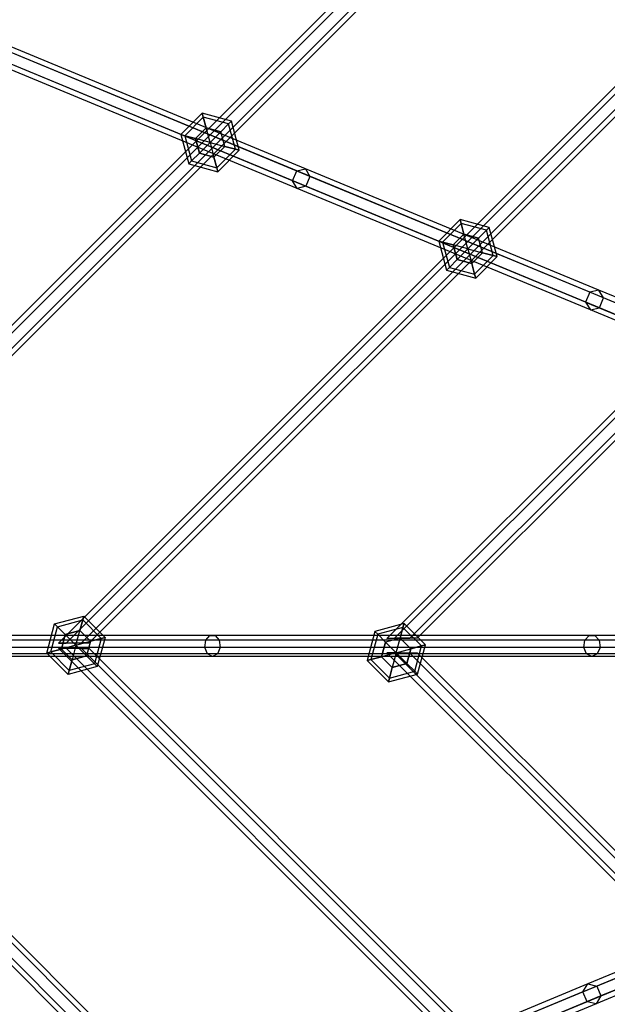
# Model space of a CAD drawing. Extents: x -3570 to 6580, y -3510 to 3510.
# Drawn here: x -1119 to -652, y -285 to 497 of the extents above; entities that cross this region are included whole.
import ezdxf

# ---------------------------------------------------------------- set-up
doc = ezdxf.new("R2010")
doc.units = 0

msp = doc.modelspace()

# ---------------------------------------------------------------- linework, layer by layer
at = {"color": 0}
for p, q in [((-6.010408, 1373.50965, 965.21051), (-1381.82527, -2.305212, 965.21051)), ((-3.005204, 1370.504446, 972.571726), (-1375.726519, -2.216869, 972.571726)), ((-3.005204, 1370.504446, 957.849294), (-1375.726519, -2.216869, 957.849294)), ((-1363.529017, -2.040183, 972.571726), (3.005204, 1364.494038, 972.571726)), ((3.005204, 1364.494038, 957.849294), (-1363.529017, -2.040183, 957.849294)), ((6.010408, 1361.488834, 965.21051), (-1357.430267, -1.95184, 965.21051)), ((-6.010408, 1084.206586, 1242.871344), (-1088.26993, 1.947065, 1242.871344)), ((-3.005204, 1081.201383, 1250.23256), (-1082.171179, 2.035408, 1250.23256)), ((-3.005204, 1081.201383, 1235.510128), (-1082.171179, 2.035408, 1235.510128)), ((-1069.973677, 2.212094, 1250.23256), (3.005204, 1075.190975, 1250.23256)), ((3.005204, 1075.190975, 1235.510128), (-1069.973677, 2.212094, 1235.510128)), ((6.010408, 1072.185771, 1242.871344), (-1063.874927, 2.300437, 1242.871344)), ((-6.010408, 827.156018, 1509.007247), (-827.441142, 5.725283, 1509.007247)), ((-3.005204, 824.150814, 1516.368463), (-821.342392, 5.813626, 1516.368463)), ((-3.005204, 824.150814, 1501.646031), (-821.342392, 5.813626, 1501.646031)), ((-809.14489, 5.990312, 1516.368463), (3.005204, 818.140406, 1516.368463)), ((3.005204, 818.140406, 1501.646031), (-809.14489, 5.990312, 1501.646031)), ((6.010408, 815.135202, 1509.007247), (-803.04614, 6.078655, 1509.007247)), ((-899.041139, 376.9952, 1059.300518), (-1150.483697, 481.146118, 749.295467)), ((-892.160367, 378.745258, 1054.621013), (-1143.8901, 483.015127, 744.261902)), ((-888.532404, 372.642339, 1049.941508), (-1140.549312, 477.031161, 739.228337)), ((-902.293948, 369.142224, 1059.300518), (-1153.736506, 473.293142, 749.295467)), ((-891.785213, 364.789363, 1049.941508), (-1143.802121, 469.178185, 739.228337)), ((-898.665985, 363.039306, 1054.621013), (-1150.395718, 467.309175, 744.261902)), ((-974.084384, 422.727829, 966.035717), (-991.054947, 405.757266, 966.035717)), ((-973.25218, 419.622, 954.035717), (-974.084384, 422.727829, 966.035717)), ((-950.902164, 416.516172, 966.035717), (-974.084384, 422.727829, 966.035717)), ((-974.084384, 422.727829, 966.035717), (-973.25218, 419.622, 978.035717)), ((-973.25218, 419.622, 954.035717), (-987.949118, 404.925062, 954.035717)), ((-973.25218, 419.622, 978.035717), (-987.949118, 404.925062, 978.035717)), ((-970.978556, 411.136719, 945.251107), (-973.25218, 419.622, 954.035717)), ((-953.175789, 414.242547, 954.035717), (-973.25218, 419.622, 954.035717)), ((-953.175789, 414.242547, 978.035717), (-973.25218, 419.622, 978.035717)), ((-973.25218, 419.622, 978.035717), (-970.978556, 411.136719, 986.820326)), ((-953.175789, 414.242547, 954.035717), (-950.902164, 416.516172, 966.035717)), ((-950.902164, 416.516172, 966.035717), (-953.175789, 414.242547, 978.035717)), ((-944.690507, 393.333952, 966.035717), (-950.902164, 416.516172, 966.035717)), ((-970.978556, 411.136719, 945.251107), (-979.463837, 402.651438, 945.251107)), ((-979.463837, 402.651438, 986.820326), (-970.978556, 411.136719, 986.820326)), ((-959.387446, 408.03089, 945.251107), (-970.978556, 411.136719, 945.251107)), ((-970.978556, 411.136719, 986.820326), (-959.387446, 408.03089, 986.820326)), ((-967.872727, 399.545609, 942.035717), (-970.978556, 411.136719, 945.251107)), ((-967.872727, 399.545609, 990.035717), (-970.978556, 411.136719, 986.820326)), ((-967.872727, 399.545609, 942.035717), (-959.387446, 408.03089, 945.251107)), ((-967.872727, 399.545609, 990.035717), (-959.387446, 408.03089, 986.820326)), ((-959.387446, 408.03089, 945.251107), (-953.175789, 414.242547, 954.035717)), ((-953.175789, 414.242547, 978.035717), (-959.387446, 408.03089, 986.820326)), ((-956.281617, 396.43978, 945.251107), (-959.387446, 408.03089, 945.251107)), ((-956.281617, 396.43978, 986.820326), (-959.387446, 408.03089, 986.820326)), ((-947.796336, 394.166156, 954.035717), (-953.175789, 414.242547, 954.035717)), ((-947.796336, 394.166156, 978.035717), (-953.175789, 414.242547, 978.035717)), ((-987.949118, 404.925062, 954.035717), (-991.054947, 405.757266, 966.035717)), ((-991.054947, 405.757266, 966.035717), (-987.949118, 404.925062, 978.035717)), ((-991.054947, 405.757266, 966.035717), (-984.84329, 382.575046, 966.035717)), ((-979.463837, 402.651438, 945.251107), (-987.949118, 404.925062, 954.035717)), ((-987.949118, 404.925062, 978.035717), (-979.463837, 402.651438, 986.820326)), ((-987.949118, 404.925062, 954.035717), (-982.569666, 384.848671, 954.035717)), ((-987.949118, 404.925062, 978.035717), (-982.569666, 384.848671, 978.035717)), ((-979.463837, 402.651438, 945.251107), (-976.358008, 391.060328, 945.251107)), ((-976.358008, 391.060328, 986.820326), (-979.463837, 402.651438, 986.820326)), ((-967.872727, 399.545609, 942.035717), (-979.463837, 402.651438, 945.251107)), ((-967.872727, 399.545609, 990.035717), (-979.463837, 402.651438, 986.820326)), ((-967.872727, 399.545609, 942.035717), (-976.358008, 391.060328, 945.251107)), ((-967.872727, 399.545609, 990.035717), (-976.358008, 391.060328, 986.820326)), ((-967.872727, 399.545609, 942.035717), (-964.766899, 387.954499, 945.251107)), ((-967.872727, 399.545609, 942.035717), (-956.281617, 396.43978, 945.251107)), ((-967.872727, 399.545609, 990.035717), (-964.766899, 387.954499, 986.820326)), ((-967.872727, 399.545609, 990.035717), (-956.281617, 396.43978, 986.820326)), ((-976.358008, 391.060328, 945.251107), (-982.569666, 384.848671, 954.035717)), ((-982.569666, 384.848671, 978.035717), (-976.358008, 391.060328, 986.820326)), ((-976.358008, 391.060328, 945.251107), (-964.766899, 387.954499, 945.251107)), ((-964.766899, 387.954499, 986.820326), (-976.358008, 391.060328, 986.820326)), ((-964.766899, 387.954499, 945.251107), (-956.281617, 396.43978, 945.251107)), ((-956.281617, 396.43978, 986.820326), (-964.766899, 387.954499, 986.820326)), ((-962.493274, 379.469218, 954.035717), (-947.796336, 394.166156, 954.035717)), ((-962.493274, 379.469218, 978.035717), (-947.796336, 394.166156, 978.035717)), ((-961.66107, 376.363389, 966.035717), (-944.690507, 393.333952, 966.035717)), ((-956.281617, 396.43978, 945.251107), (-947.796336, 394.166156, 954.035717)), ((-947.796336, 394.166156, 978.035717), (-956.281617, 396.43978, 986.820326)), ((-947.796336, 394.166156, 954.035717), (-944.690507, 393.333952, 966.035717)), ((-944.690507, 393.333952, 966.035717), (-947.796336, 394.166156, 978.035717)), ((-982.569666, 384.848671, 954.035717), (-984.84329, 382.575046, 966.035717)), ((-984.84329, 382.575046, 966.035717), (-982.569666, 384.848671, 978.035717)), ((-982.569666, 384.848671, 954.035717), (-962.493274, 379.469218, 954.035717)), ((-982.569666, 384.848671, 978.035717), (-962.493274, 379.469218, 978.035717)), ((-964.766899, 387.954499, 945.251107), (-962.493274, 379.469218, 954.035717)), ((-962.493274, 379.469218, 978.035717), (-964.766899, 387.954499, 986.820326)), ((-984.84329, 382.575046, 966.035717), (-961.66107, 376.363389, 966.035717)), ((-962.493274, 379.469218, 954.035717), (-961.66107, 376.363389, 966.035717)), ((-961.66107, 376.363389, 966.035717), (-962.493274, 379.469218, 978.035717)), ((-902.293948, 369.142224, 1059.300518), (-899.041139, 376.9952, 1059.300518)), ((-899.041139, 376.9952, 1059.300518), (-892.160367, 378.745258, 1054.621013)), ((-666.425438, 280.642622, 1386.072643), (-899.041139, 376.9952, 1059.300518)), ((-659.278993, 282.282634, 1381.766348), (-892.160367, 378.745258, 1054.621013)), ((-892.160367, 378.745258, 1054.621013), (-888.532404, 372.642339, 1049.941508)), ((-669.678247, 272.789646, 1386.072643), (-902.293948, 369.142224, 1059.300518)), ((-898.665985, 363.039306, 1054.621013), (-902.293948, 369.142224, 1059.300518)), ((-888.532404, 372.642339, 1049.941508), (-891.785213, 364.789363, 1049.941508)), ((-655.385357, 276.06967, 1377.460053), (-888.532404, 372.642339, 1049.941508)), ((-891.785213, 364.789363, 1049.941508), (-898.665985, 363.039306, 1054.621013)), ((-665.784611, 266.576682, 1381.766348), (-898.665985, 363.039306, 1054.621013)), ((-658.638166, 268.216694, 1377.460053), (-891.785213, 364.789363, 1049.941508)), ((-769.382953, 338.280091, 1240.05179), (-786.353516, 321.309528, 1240.05179)), ((-768.550749, 335.174262, 1228.05179), (-769.382953, 338.280091, 1240.05179)), ((-746.200734, 332.068433, 1240.05179), (-769.382953, 338.280091, 1240.05179)), ((-769.382953, 338.280091, 1240.05179), (-768.550749, 335.174262, 1252.05179)), ((-768.550749, 335.174262, 1228.05179), (-783.247688, 320.477324, 1228.05179)), ((-768.550749, 335.174262, 1252.05179), (-783.247688, 320.477324, 1252.05179)), ((-766.277125, 326.688981, 1219.26718), (-768.550749, 335.174262, 1228.05179)), ((-748.474358, 329.794809, 1228.05179), (-768.550749, 335.174262, 1228.05179)), ((-748.474358, 329.794809, 1252.05179), (-768.550749, 335.174262, 1252.05179)), ((-768.550749, 335.174262, 1252.05179), (-766.277125, 326.688981, 1260.836399)), ((-754.686015, 323.583152, 1219.26718), (-748.474358, 329.794809, 1228.05179)), ((-748.474358, 329.794809, 1252.05179), (-754.686015, 323.583152, 1260.836399)), ((-748.474358, 329.794809, 1228.05179), (-746.200734, 332.068433, 1240.05179)), ((-746.200734, 332.068433, 1240.05179), (-748.474358, 329.794809, 1252.05179)), ((-743.094905, 309.718418, 1228.05179), (-748.474358, 329.794809, 1228.05179)), ((-743.094905, 309.718418, 1252.05179), (-748.474358, 329.794809, 1252.05179)), ((-739.989077, 308.886214, 1240.05179), (-746.200734, 332.068433, 1240.05179)), ((-783.247688, 320.477324, 1228.05179), (-786.353516, 321.309528, 1240.05179)), ((-786.353516, 321.309528, 1240.05179), (-783.247688, 320.477324, 1252.05179)), ((-786.353516, 321.309528, 1240.05179), (-780.141859, 298.127308, 1240.05179)), ((-766.277125, 326.688981, 1219.26718), (-774.762406, 318.203699, 1219.26718)), ((-774.762406, 318.203699, 1260.836399), (-766.277125, 326.688981, 1260.836399)), ((-754.686015, 323.583152, 1219.26718), (-766.277125, 326.688981, 1219.26718)), ((-766.277125, 326.688981, 1260.836399), (-754.686015, 323.583152, 1260.836399)), ((-763.171296, 315.097871, 1216.05179), (-766.277125, 326.688981, 1219.26718)), ((-763.171296, 315.097871, 1264.05179), (-766.277125, 326.688981, 1260.836399)), ((-763.171296, 315.097871, 1216.05179), (-754.686015, 323.583152, 1219.26718)), ((-763.171296, 315.097871, 1264.05179), (-754.686015, 323.583152, 1260.836399)), ((-751.580187, 311.992042, 1219.26718), (-754.686015, 323.583152, 1219.26718)), ((-751.580186, 311.992042, 1260.836399), (-754.686015, 323.583152, 1260.836399)), ((-774.762406, 318.203699, 1219.26718), (-783.247688, 320.477324, 1228.05179)), ((-783.247688, 320.477324, 1252.05179), (-774.762406, 318.203699, 1260.836399)), ((-783.247688, 320.477324, 1228.05179), (-777.868235, 300.400932, 1228.05179)), ((-783.247688, 320.477324, 1252.05179), (-777.868235, 300.400932, 1252.05179)), ((-774.762406, 318.203699, 1219.26718), (-771.656578, 306.612589, 1219.26718)), ((-771.656578, 306.612589, 1260.836399), (-774.762406, 318.203699, 1260.836399)), ((-763.171296, 315.097871, 1216.05179), (-774.762406, 318.203699, 1219.26718)), ((-763.171296, 315.097871, 1264.05179), (-774.762406, 318.203699, 1260.836399)), ((-763.171296, 315.097871, 1216.05179), (-771.656578, 306.612589, 1219.26718)), ((-763.171296, 315.097871, 1264.05179), (-771.656578, 306.612589, 1260.836399)), ((-763.171296, 315.097871, 1216.05179), (-760.065468, 303.506761, 1219.26718)), ((-763.171296, 315.097871, 1216.05179), (-751.580187, 311.992042, 1219.26718)), ((-763.171296, 315.097871, 1264.05179), (-760.065468, 303.506761, 1260.836399)), ((-763.171296, 315.097871, 1264.05179), (-751.580186, 311.992042, 1260.836399)), ((-771.656578, 306.612589, 1219.26718), (-777.868235, 300.400932, 1228.05179)), ((-777.868235, 300.400932, 1252.05179), (-771.656578, 306.612589, 1260.836399)), ((-771.656578, 306.612589, 1219.26718), (-760.065468, 303.506761, 1219.26718)), ((-760.065468, 303.506761, 1260.836399), (-771.656578, 306.612589, 1260.836399)), ((-760.065468, 303.506761, 1219.26718), (-751.580187, 311.992042, 1219.26718)), ((-751.580186, 311.992042, 1260.836399), (-760.065468, 303.506761, 1260.836399)), ((-757.791844, 295.021479, 1228.05179), (-743.094905, 309.718418, 1228.05179)), ((-757.791844, 295.021479, 1252.05179), (-743.094905, 309.718418, 1252.05179)), ((-756.959639, 291.915651, 1240.05179), (-739.989077, 308.886214, 1240.05179)), ((-751.580187, 311.992042, 1219.26718), (-743.094905, 309.718418, 1228.05179)), ((-743.094905, 309.718418, 1252.05179), (-751.580186, 311.992042, 1260.836399)), ((-743.094905, 309.718418, 1228.05179), (-739.989077, 308.886214, 1240.05179)), ((-739.989077, 308.886214, 1240.05179), (-743.094905, 309.718418, 1252.05179)), ((-777.868235, 300.400932, 1228.05179), (-780.141859, 298.127308, 1240.05179)), ((-780.141859, 298.127308, 1240.05179), (-777.868235, 300.400932, 1252.05179)), ((-780.141859, 298.127308, 1240.05179), (-756.959639, 291.915651, 1240.05179)), ((-777.868235, 300.400932, 1228.05179), (-757.791844, 295.021479, 1228.05179)), ((-777.868235, 300.400932, 1252.05179), (-757.791844, 295.021479, 1252.05179)), ((-760.065468, 303.506761, 1219.26718), (-757.791844, 295.021479, 1228.05179)), ((-757.791844, 295.021479, 1252.05179), (-760.065468, 303.506761, 1260.836399)), ((-757.791844, 295.021479, 1228.05179), (-756.959639, 291.915651, 1240.05179)), ((-756.959639, 291.915651, 1240.05179), (-757.791844, 295.021479, 1252.05179)), ((-659.278993, 282.282634, 1381.766348), (-666.425438, 280.642622, 1386.072643)), ((-580.406929, 249.612755, 1508.577876), (-659.278993, 282.282634, 1381.766348)), ((-655.385357, 276.06967, 1377.460053), (-659.278993, 282.282634, 1381.766348)), ((-666.425438, 280.642622, 1386.072643), (-669.678247, 272.789646, 1386.072643)), ((-590.23173, 249.082154, 1508.577876), (-666.425438, 280.642622, 1386.072643)), ((-658.638166, 268.216694, 1377.460053), (-655.385357, 276.06967, 1377.460053)), ((-573.834937, 242.29038, 1508.577876), (-655.385357, 276.06967, 1377.460053)), ((-669.678247, 272.789646, 1386.072643), (-593.484539, 241.229178, 1508.577876)), ((-669.678247, 272.789646, 1386.072643), (-665.784611, 266.576682, 1381.766348)), ((-665.784611, 266.576682, 1381.766348), (-658.638166, 268.216694, 1377.460053)), ((-586.912547, 233.906803, 1508.577876), (-665.784611, 266.576682, 1381.766348)), ((-577.087746, 234.437404, 1508.577876), (-658.638166, 268.216694, 1377.460053)), ((-1091.340529, 17.30894, 1240.05179), (-1068.158309, 23.520597, 1240.05179)), ((-1068.990513, 20.414769, 1228.05179), (-1068.158309, 23.520597, 1240.05179)), ((-1068.158309, 23.520597, 1240.05179), (-1068.990513, 20.414769, 1252.05179)), ((-1068.158309, 23.520597, 1240.05179), (-1051.187746, 6.550035, 1240.05179)), ((-1097.552186, -5.873279, 1240.05179), (-1091.340529, 17.30894, 1240.05179)), ((-1089.066905, 15.035316, 1228.05179), (-1091.340529, 17.30894, 1240.05179)), ((-1091.340529, 17.30894, 1240.05179), (-1089.066905, 15.035316, 1252.05179)), ((-1089.066905, 15.035316, 1228.05179), (-1068.990513, 20.414769, 1228.05179)), ((-1089.066905, 15.035316, 1252.05179), (-1068.990513, 20.414769, 1252.05179)), ((-1071.264138, 11.929488, 1219.26718), (-1068.990513, 20.414769, 1228.05179)), ((-1068.990513, 20.414769, 1252.05179), (-1071.264138, 11.929488, 1260.836399)), ((-1068.990513, 20.414769, 1228.05179), (-1054.293575, 5.71783, 1228.05179)), ((-1068.990513, 20.414769, 1252.05179), (-1054.293575, 5.71783, 1252.05179)), ((-813.872761, 17.519322, 1506.834716), (-837.05498, 11.307665, 1506.834716)), ((-814.704965, 14.413494, 1494.834716), (-813.872761, 17.519322, 1506.834716)), ((-813.872761, 17.519322, 1506.834716), (-814.704965, 14.413494, 1518.834716)), ((-796.902198, 0.548759, 1506.834716), (-813.872761, 17.519322, 1506.834716)), ((-968.098606, 7.987387, 1358.711778), (-1291.942895, 7.987387, 1033.501818)), ((-963.839865, 7.987387, 1354.748401), (-1287.961631, 7.987387, 1029.259793)), ((-1094.446358, -5.041075, 1228.05179), (-1089.066905, 15.035316, 1228.05179)), ((-1094.446358, -5.041075, 1252.05179), (-1089.066905, 15.035316, 1252.05179)), ((-1082.855248, 8.823659, 1219.26718), (-1089.066905, 15.035316, 1228.05179)), ((-1089.066905, 15.035316, 1252.05179), (-1082.855248, 8.823659, 1260.836399)), ((-1085.961076, -2.767451, 1219.26718), (-1082.855248, 8.823659, 1219.26718)), ((-1082.855248, 8.823659, 1260.836399), (-1085.961076, -2.767451, 1260.836399)), ((-1082.855248, 8.823659, 1219.26718), (-1071.264138, 11.929488, 1219.26718)), ((-1071.264138, 11.929488, 1260.836399), (-1082.855248, 8.823659, 1260.836399)), ((-1074.369966, 0.338378, 1216.05179), (-1082.855248, 8.823659, 1219.26718)), ((-1074.369966, 0.338378, 1264.05179), (-1082.855248, 8.823659, 1260.836399)), ((-1074.369966, 0.338378, 1216.05179), (-1071.264138, 11.929488, 1219.26718)), ((-1074.369966, 0.338378, 1264.05179), (-1071.264138, 11.929488, 1260.836399)), ((-1071.264138, 11.929488, 1219.26718), (-1062.778856, 3.444206, 1219.26718)), ((-1062.778856, 3.444206, 1260.836399), (-1071.264138, 11.929488, 1260.836399)), ((-971.360992, 4.25, 1361.747901), (-968.098606, 7.987387, 1358.711778)), ((-666.96395, 7.987387, 1705.056348), (-968.098606, 7.987387, 1358.711778)), ((-968.098606, 7.987387, 1358.711778), (-963.839865, 7.987387, 1354.748401)), ((-662.447189, 7.987387, 1701.389727), (-963.839865, 7.987387, 1354.748401)), ((-963.839865, 7.987387, 1354.748401), (-960.577479, 4.25, 1351.712278)), ((-837.05498, 11.307665, 1506.834716), (-843.266638, -11.874555, 1506.834716)), ((-834.781356, 9.034041, 1494.834716), (-840.160809, -11.04235, 1494.834716)), ((-834.781356, 9.034041, 1518.834716), (-840.160809, -11.04235, 1518.834716)), ((-834.781356, 9.034041, 1494.834716), (-837.05498, 11.307665, 1506.834716)), ((-837.05498, 11.307665, 1506.834716), (-834.781356, 9.034041, 1518.834716)), ((-814.704965, 14.413494, 1494.834716), (-834.781356, 9.034041, 1494.834716)), ((-814.704965, 14.413494, 1518.834716), (-834.781356, 9.034041, 1518.834716)), ((-828.569699, 2.822384, 1486.050107), (-834.781356, 9.034041, 1494.834716)), ((-834.781356, 9.034041, 1518.834716), (-828.569699, 2.822384, 1527.619326)), ((-816.978589, 5.928212, 1486.050107), (-814.704965, 14.413494, 1494.834716)), ((-814.704965, 14.413494, 1518.834716), (-816.978589, 5.928212, 1527.619326)), ((-800.008026, -0.283445, 1494.834716), (-814.704965, 14.413494, 1494.834716)), ((-800.008026, -0.283445, 1518.834716), (-814.704965, 14.413494, 1518.834716)), ((-670.42399, 4.25, 1707.865142), (-666.96395, 7.987387, 1705.056348)), ((-389.914811, 7.987387, 2070.953076), (-666.96395, 7.987387, 1705.056348)), ((-666.96395, 7.987387, 1705.056348), (-662.447189, 7.987387, 1701.389727)), ((-385.160667, 7.987387, 2067.599966), (-662.447189, 7.987387, 1701.389727)), ((-662.447189, 7.987387, 1701.389727), (-658.987149, 4.25, 1698.580933)), ((-6.010408, -1373.50965, 965.21051), (-1381.82527, 2.305212, 965.21051)), ((-3.005204, -1370.504446, 972.571726), (-1375.726519, 2.216869, 972.571726)), ((-3.005204, -1370.504446, 957.849294), (-1375.726519, 2.216869, 957.849294)), ((-1363.529017, 2.040183, 972.571726), (3.005204, -1364.494038, 972.571726)), ((3.005204, -1364.494038, 957.849294), (-1363.529017, 2.040183, 957.849294)), ((6.010408, -1361.488834, 965.21051), (-1357.430267, 1.95184, 965.21051)), ((-971.360992, 4.25, 1361.747901), (-1294.992719, 4.25, 1036.751398)), ((-960.577479, 4.25, 1351.712278), (-1284.911806, 4.25, 1026.010213)), ((-1088.26993, 1.947065, 1242.871344), (-1082.171179, 2.035408, 1250.23256)), ((-1082.171179, 2.035408, 1235.510128), (-1088.26993, 1.947065, 1242.871344)), ((-1074.369966, 0.338378, 1216.05179), (-1085.961076, -2.767451, 1219.26718)), ((-1074.369966, 0.338378, 1264.05179), (-1085.961076, -2.767451, 1260.836399)), ((-1082.171179, 2.035408, 1250.23256), (-1069.973677, 2.212094, 1250.23256)), ((-1069.973677, 2.212094, 1235.510128), (-1082.171179, 2.035408, 1235.510128)), ((-1074.369966, 0.338378, 1216.05179), (-1077.475795, -11.252732, 1219.26718)), ((-1074.369966, 0.338378, 1264.05179), (-1077.475795, -11.252732, 1260.836399)), ((-1074.369966, 0.338378, 1216.05179), (-1062.778856, 3.444206, 1219.26718)), ((-1074.369966, 0.338378, 1264.05179), (-1062.778856, 3.444206, 1260.836399)), ((-1074.369966, 0.338378, 1216.05179), (-1065.884685, -8.146904, 1219.26718)), ((-1074.369966, 0.338378, 1264.05179), (-1065.884685, -8.146904, 1260.836399)), ((-1063.874927, 2.300437, 1242.871344), (-1069.973677, 2.212094, 1235.510128)), ((-1069.973677, 2.212094, 1250.23256), (-1063.874927, 2.300437, 1242.871344)), ((-1062.778856, 3.444206, 1219.26718), (-1065.884685, -8.146904, 1219.26718)), ((-1062.778856, 3.444206, 1260.836399), (-1065.884685, -8.146904, 1260.836399)), ((-1062.778856, 3.444206, 1219.26718), (-1054.293575, 5.71783, 1228.05179)), ((-1054.293575, 5.71783, 1252.05179), (-1062.778856, 3.444206, 1260.836399)), ((-1054.293575, 5.71783, 1228.05179), (-1059.673028, -14.358561, 1228.05179)), ((-1054.293575, 5.71783, 1252.05179), (-1059.673028, -14.358561, 1252.05179)), ((-1051.187746, 6.550035, 1240.05179), (-1057.399403, -16.632185, 1240.05179)), ((-1054.293575, 5.71783, 1228.05179), (-1051.187746, 6.550035, 1240.05179)), ((-1051.187746, 6.550035, 1240.05179), (-1054.293575, 5.71783, 1252.05179)), ((-972.100514, -1.476009, 1362.436135), (-971.360992, 4.25, 1361.747901)), ((-670.42399, 4.25, 1707.865142), (-971.360992, 4.25, 1361.747901)), ((-658.987149, 4.25, 1698.580933), (-960.577479, 4.25, 1351.712278)), ((-960.577479, 4.25, 1351.712278), (-959.837957, -1.476009, 1351.024045)), ((-828.569699, 2.822384, 1486.050107), (-831.675528, -8.768726, 1486.050107)), ((-831.675528, -8.768726, 1527.619326), (-828.569699, 2.822384, 1527.619326)), ((-816.978589, 5.928212, 1486.050107), (-828.569699, 2.822384, 1486.050107)), ((-816.978589, 5.928212, 1527.619326), (-828.569699, 2.822384, 1527.619326)), ((-820.084418, -5.662898, 1482.834716), (-828.569699, 2.822384, 1486.050107)), ((-820.084418, -5.662898, 1530.834716), (-828.569699, 2.822384, 1527.619326)), ((-827.441142, 5.725283, 1509.007247), (-821.342392, 5.813626, 1516.368463)), ((-821.342392, 5.813626, 1501.646031), (-827.441142, 5.725283, 1509.007247)), ((-821.342392, 5.813626, 1516.368463), (-809.14489, 5.990312, 1516.368463)), ((-809.14489, 5.990312, 1501.646031), (-821.342392, 5.813626, 1501.646031)), ((-820.084418, -5.662898, 1482.834716), (-816.978589, 5.928212, 1486.050107)), ((-820.084418, -5.662898, 1530.834716), (-816.978589, 5.928212, 1527.619326)), ((-808.493308, -2.557069, 1486.050107), (-816.978589, 5.928212, 1486.050107)), ((-816.978589, 5.928212, 1527.619326), (-808.493308, -2.557069, 1527.619326)), ((-803.04614, 6.078655, 1509.007247), (-809.14489, 5.990312, 1501.646031)), ((-809.14489, 5.990312, 1516.368463), (-803.04614, 6.078655, 1509.007247)), ((-803.113855, -22.63346, 1506.834716), (-796.902198, 0.548759, 1506.834716)), ((-800.008026, -0.283445, 1494.834716), (-796.902198, 0.548759, 1506.834716)), ((-796.902198, 0.548759, 1506.834716), (-800.008026, -0.283445, 1518.834716)), ((-671.208318, -1.476009, 1708.501843), (-670.42399, 4.25, 1707.865142)), ((-393.556697, 4.25, 2073.521708), (-670.42399, 4.25, 1707.865142)), ((-381.518781, 4.25, 2065.031334), (-658.987149, 4.25, 1698.580933)), ((-658.987149, 4.25, 1698.580933), (-658.202821, -1.476009, 1697.944231)), ((-972.100514, -1.476009, 1362.436135), (-1295.684059, -1.476009, 1037.488018)), ((-969.971144, -6.511378, 1360.454446), (-1293.693427, -6.511378, 1035.367005)), ((-961.967327, -6.511378, 1353.005734), (-1286.211099, -6.511378, 1027.394605)), ((-959.837957, -1.476009, 1351.024045), (-1284.220467, -1.476009, 1025.273593)), ((-1094.446358, -5.041075, 1228.05179), (-1097.552186, -5.873279, 1240.05179)), ((-1097.552186, -5.873279, 1240.05179), (-1094.446358, -5.041075, 1252.05179)), ((-1080.581623, -22.843842, 1240.05179), (-1097.552186, -5.873279, 1240.05179)), ((-1085.961076, -2.767451, 1219.26718), (-1094.446358, -5.041075, 1228.05179)), ((-1094.446358, -5.041075, 1252.05179), (-1085.961076, -2.767451, 1260.836399)), ((-1079.749419, -19.738014, 1228.05179), (-1094.446358, -5.041075, 1228.05179)), ((-1079.749419, -19.738014, 1252.05179), (-1094.446358, -5.041075, 1252.05179)), ((-6.010408, -1084.206586, 1242.871344), (-1088.26993, -1.947064, 1242.871344)), ((-1088.26993, -1.947064, 1242.871344), (-1082.171179, -2.035407, 1250.23256)), ((-1082.171179, -2.035407, 1235.510128), (-1088.26993, -1.947064, 1242.871344)), ((-1077.475795, -11.252732, 1219.26718), (-1085.961076, -2.767451, 1219.26718)), ((-1085.961076, -2.767451, 1260.836399), (-1077.475795, -11.252732, 1260.836399)), ((-3.005204, -1081.201382, 1250.23256), (-1082.171179, -2.035407, 1250.23256)), ((-1082.171179, -2.035407, 1250.23256), (-1069.973677, -2.212094, 1250.23256)), ((-3.005204, -1081.201382, 1235.510128), (-1082.171179, -2.035407, 1235.510128)), ((-1069.973677, -2.212094, 1235.510128), (-1082.171179, -2.035407, 1235.510128)), ((-1069.973677, -2.212094, 1250.23256), (3.005204, -1075.190975, 1250.23256)), ((3.005204, -1075.190975, 1235.510128), (-1069.973677, -2.212094, 1235.510128)), ((-1063.874927, -2.300437, 1242.871344), (-1069.973677, -2.212094, 1235.510128)), ((-1069.973677, -2.212094, 1250.23256), (-1063.874927, -2.300437, 1242.871344)), ((6.010408, -1072.185771, 1242.871344), (-1063.874927, -2.300437, 1242.871344)), ((-671.208318, -1.476009, 1708.501843), (-972.100514, -1.476009, 1362.436135)), ((-969.971144, -6.511378, 1360.454446), (-972.100514, -1.476009, 1362.436135)), ((-668.949937, -6.511378, 1706.668533), (-969.971144, -6.511378, 1360.454446)), ((-965.969235, -8.5, 1356.73009), (-969.971144, -6.511378, 1360.454446)), ((-961.967327, -6.511378, 1353.005734), (-965.969235, -8.5, 1356.73009)), ((-959.837957, -1.476009, 1351.024045), (-961.967327, -6.511378, 1353.005734)), ((-660.461202, -6.511378, 1699.777542), (-961.967327, -6.511378, 1353.005734)), ((-658.202821, -1.476009, 1697.944231), (-959.837957, -1.476009, 1351.024045)), ((-820.084418, -5.662898, 1482.834716), (-831.675528, -8.768726, 1486.050107)), ((-820.084418, -5.662898, 1530.834716), (-831.675528, -8.768726, 1527.619326)), ((-6.010408, -827.156017, 1509.007247), (-827.441142, -5.725283, 1509.007247)), ((-827.441142, -5.725283, 1509.007247), (-821.342392, -5.813626, 1516.368463)), ((-821.342392, -5.813626, 1501.646031), (-827.441142, -5.725283, 1509.007247)), ((-820.084418, -5.662898, 1482.834716), (-823.190246, -17.254008, 1486.050107)), ((-820.084418, -5.662898, 1530.834716), (-823.190246, -17.254008, 1527.619326)), ((-3.005204, -824.150814, 1516.368463), (-821.342392, -5.813626, 1516.368463)), ((-821.342392, -5.813626, 1516.368463), (-809.14489, -5.990312, 1516.368463)), ((-3.005204, -824.150814, 1501.646031), (-821.342392, -5.813626, 1501.646031)), ((-809.14489, -5.990312, 1501.646031), (-821.342392, -5.813626, 1501.646031)), ((-820.084418, -5.662898, 1482.834716), (-808.493308, -2.557069, 1486.050107)), ((-820.084418, -5.662898, 1530.834716), (-808.493308, -2.557069, 1527.619326)), ((-820.084418, -5.662898, 1482.834716), (-811.599136, -14.148179, 1486.050107)), ((-820.084418, -5.662898, 1530.834716), (-811.599136, -14.148179, 1527.619326)), ((-811.599136, -14.148179, 1486.050107), (-808.493308, -2.557069, 1486.050107)), ((-808.493308, -2.557069, 1527.619326), (-811.599136, -14.148179, 1527.619326)), ((-809.14489, -5.990312, 1516.368463), (3.005204, -818.140406, 1516.368463)), ((3.005204, -818.140406, 1501.646031), (-809.14489, -5.990312, 1501.646031)), ((-803.04614, -6.078655, 1509.007247), (-809.14489, -5.990312, 1501.646031)), ((-809.14489, -5.990312, 1516.368463), (-803.04614, -6.078655, 1509.007247)), ((-808.493308, -2.557069, 1486.050107), (-800.008026, -0.283445, 1494.834716)), ((-800.008026, -0.283445, 1518.834716), (-808.493308, -2.557069, 1527.619326)), ((-805.387479, -20.359836, 1494.834716), (-800.008026, -0.283445, 1494.834716)), ((-805.387479, -20.359836, 1518.834716), (-800.008026, -0.283445, 1518.834716)), ((6.010408, -815.135202, 1509.007247), (-803.04614, -6.078655, 1509.007247)), ((-394.382246, -1.476009, 2074.10397), (-671.208318, -1.476009, 1708.501843)), ((-668.949937, -6.511378, 1706.668533), (-671.208318, -1.476009, 1708.501843)), ((-392.005174, -6.511378, 2072.427414), (-668.949937, -6.511378, 1706.668533)), ((-664.70557, -8.5, 1703.223037), (-668.949937, -6.511378, 1706.668533)), ((-660.461202, -6.511378, 1699.777542), (-664.70557, -8.5, 1703.223037)), ((-658.202821, -1.476009, 1697.944231), (-660.461202, -6.511378, 1699.777542)), ((-383.070305, -6.511378, 2066.125628), (-660.461202, -6.511378, 1699.777542)), ((-380.693233, -1.476009, 2064.449073), (-658.202821, -1.476009, 1697.944231)), ((-965.969235, -8.5, 1356.73009), (-1289.952263, -8.5, 1031.380805)), ((-1077.475795, -11.252732, 1219.26718), (-1079.749419, -19.738014, 1228.05179)), ((-1079.749419, -19.738014, 1252.05179), (-1077.475795, -11.252732, 1260.836399)), ((-1059.673028, -14.358561, 1228.05179), (-1079.749419, -19.738014, 1228.05179)), ((-1059.673028, -14.358561, 1252.05179), (-1079.749419, -19.738014, 1252.05179)), ((-1065.884685, -8.146904, 1219.26718), (-1077.475795, -11.252732, 1219.26718)), ((-1077.475795, -11.252732, 1260.836399), (-1065.884685, -8.146904, 1260.836399)), ((-1065.884685, -8.146904, 1219.26718), (-1059.673028, -14.358561, 1228.05179)), ((-1059.673028, -14.358561, 1252.05179), (-1065.884685, -8.146904, 1260.836399)), ((-1059.673028, -14.358561, 1228.05179), (-1057.399403, -16.632185, 1240.05179)), ((-1057.399403, -16.632185, 1240.05179), (-1059.673028, -14.358561, 1252.05179)), ((-664.70557, -8.5, 1703.223037), (-965.969235, -8.5, 1356.73009)), ((-840.160809, -11.04235, 1494.834716), (-843.266638, -11.874555, 1506.834716)), ((-843.266638, -11.874555, 1506.834716), (-840.160809, -11.04235, 1518.834716)), ((-843.266638, -11.874555, 1506.834716), (-826.296075, -28.845117, 1506.834716)), ((-831.675528, -8.768726, 1486.050107), (-840.160809, -11.04235, 1494.834716)), ((-840.160809, -11.04235, 1518.834716), (-831.675528, -8.768726, 1527.619326)), ((-840.160809, -11.04235, 1494.834716), (-825.463871, -25.739289, 1494.834716)), ((-840.160809, -11.04235, 1518.834716), (-825.463871, -25.739289, 1518.834716)), ((-831.675528, -8.768726, 1486.050107), (-823.190246, -17.254008, 1486.050107)), ((-823.190246, -17.254008, 1527.619326), (-831.675528, -8.768726, 1527.619326)), ((-823.190246, -17.254008, 1486.050107), (-811.599136, -14.148179, 1486.050107)), ((-811.599136, -14.148179, 1527.619326), (-823.190246, -17.254008, 1527.619326)), ((-811.599136, -14.148179, 1486.050107), (-805.387479, -20.359836, 1494.834716)), ((-805.387479, -20.359836, 1518.834716), (-811.599136, -14.148179, 1527.619326)), ((-387.537739, -8.5, 2069.276521), (-664.70557, -8.5, 1703.223037)), ((-1057.399403, -16.632185, 1240.05179), (-1080.581623, -22.843842, 1240.05179)), ((-1079.749419, -19.738014, 1228.05179), (-1080.581623, -22.843842, 1240.05179)), ((-1080.581623, -22.843842, 1240.05179), (-1079.749419, -19.738014, 1252.05179)), ((-826.296075, -28.845117, 1506.834716), (-803.113855, -22.63346, 1506.834716)), ((-823.190246, -17.254008, 1486.050107), (-825.463871, -25.739289, 1494.834716)), ((-825.463871, -25.739289, 1518.834716), (-823.190246, -17.254008, 1527.619326)), ((-825.463871, -25.739289, 1494.834716), (-805.387479, -20.359836, 1494.834716)), ((-825.463871, -25.739289, 1518.834716), (-805.387479, -20.359836, 1518.834716)), ((-805.387479, -20.359836, 1494.834716), (-803.113855, -22.63346, 1506.834716)), ((-803.113855, -22.63346, 1506.834716), (-805.387479, -20.359836, 1518.834716)), ((-825.463871, -25.739289, 1494.834716), (-826.296075, -28.845117, 1506.834716)), ((-826.296075, -28.845117, 1506.834716), (-825.463871, -25.739289, 1518.834716)), ((-589.005991, -236.000247, 1508.577876), (-667.878055, -268.670126, 1381.766348)), ((-579.181191, -236.530848, 1508.577876), (-660.73161, -270.310138, 1377.460053)), ((-671.771691, -274.88309, 1386.072643), (-595.577983, -243.322622, 1508.577876)), ((-575.928381, -244.383824, 1508.577876), (-657.478801, -278.163114, 1377.460053)), ((-592.325174, -251.175598, 1508.577876), (-668.518882, -282.736066, 1386.072643)), ((-582.500373, -251.706199, 1508.577876), (-661.372437, -284.376078, 1381.766348)), ((-667.878055, -268.670126, 1381.766348), (-900.759429, -365.132749, 1054.621013)), ((-660.73161, -270.310138, 1377.460053), (-893.878657, -366.882807, 1049.941508)), ((-671.771691, -274.88309, 1386.072643), (-667.878055, -268.670126, 1381.766348)), ((-667.878055, -268.670126, 1381.766348), (-660.73161, -270.310138, 1377.460053)), ((-660.73161, -270.310138, 1377.460053), (-657.478801, -278.163114, 1377.460053)), ((-671.771691, -274.88309, 1386.072643), (-904.387393, -371.235668, 1059.300518)), ((-657.478801, -278.163114, 1377.460053), (-890.625848, -374.735783, 1049.941508)), ((-668.518882, -282.736066, 1386.072643), (-671.771691, -274.88309, 1386.072643)), ((-657.478801, -278.163114, 1377.460053), (-661.372437, -284.376078, 1381.766348)), ((-668.518882, -282.736066, 1386.072643), (-901.134583, -379.088644, 1059.300518)), ((-661.372437, -284.376078, 1381.766348), (-894.253811, -380.838702, 1054.621013)), ((-661.372437, -284.376078, 1381.766348), (-668.518882, -282.736066, 1386.072643))]:
    msp.add_line(p, q, dxfattribs=at)

doc.saveas('drawing.dxf')
